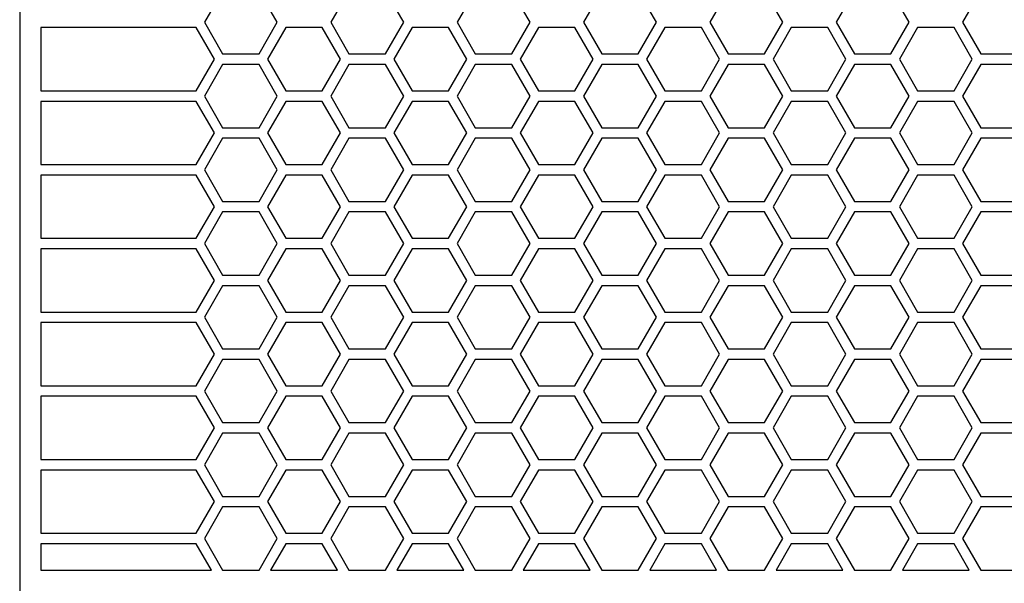
# Model space of a CAD drawing. Units: inches. Extents: x -103 to 317, y 689 to 986.
# Drawn here: x 214 to 261, y 899 to 926 of the extents above; entities that cross this region are included whole.
import ezdxf

# ---------------------------------------------------------------- set-up
doc = ezdxf.new("R2010")
doc.units = ezdxf.units.IN

# ---------------------------------------------------------------- blocks, each defined once
blk = doc.blocks.new('2866789_QUINT_PS_1AC_24DC_40-select__3', base_point=(427.68, 1778.2))
at = {"color": 7, "linetype": 'Continuous'}
for p, q in [((427.68, 1892.8), (427.68, 1796.8)), ((446.948, 1854.3), (445.216, 1851.3)), ((452.144, 1851.3), (450.412, 1854.3)), ((458.948, 1854.3), (457.216, 1851.3)), ((464.144, 1851.3), (462.412, 1854.3)), ((470.948, 1854.3), (469.216, 1851.3)), ((476.144, 1851.3), (474.412, 1854.3)), ((482.948, 1854.3), (481.216, 1851.3)), ((488.144, 1851.3), (486.412, 1854.3)), ((494.948, 1854.3), (493.216, 1851.3)), ((500.144, 1851.3), (498.412, 1854.3)), ((506.948, 1854.3), (505.216, 1851.3)), ((512.144, 1851.3), (510.412, 1854.3)), ((518.948, 1854.3), (517.216, 1851.3)), ((429.68, 1850.8), (429.68, 1844.8)), ((444.448, 1850.8), (429.68, 1850.8)), ((446.18, 1847.8), (444.448, 1850.8)), ((445.216, 1851.3), (446.948, 1848.3)), ((450.412, 1848.3), (452.144, 1851.3)), ((452.948, 1850.8), (451.216, 1847.8)), ((456.412, 1850.8), (452.948, 1850.8)), ((458.144, 1847.8), (456.412, 1850.8)), ((457.216, 1851.3), (458.948, 1848.3)), ((462.412, 1848.3), (464.144, 1851.3)), ((464.948, 1850.8), (463.216, 1847.8)), ((468.412, 1850.8), (464.948, 1850.8)), ((470.144, 1847.8), (468.412, 1850.8)), ((469.216, 1851.3), (470.948, 1848.3)), ((474.412, 1848.3), (476.144, 1851.3)), ((476.948, 1850.8), (475.216, 1847.8)), ((480.412, 1850.8), (476.948, 1850.8)), ((482.144, 1847.8), (480.412, 1850.8)), ((481.216, 1851.3), (482.948, 1848.3)), ((486.412, 1848.3), (488.144, 1851.3)), ((488.948, 1850.8), (487.216, 1847.8)), ((492.412, 1850.8), (488.948, 1850.8)), ((494.144, 1847.8), (492.412, 1850.8)), ((493.216, 1851.3), (494.948, 1848.3)), ((498.412, 1848.3), (500.144, 1851.3)), ((500.948, 1850.8), (499.216, 1847.8)), ((504.412, 1850.8), (500.948, 1850.8)), ((506.144, 1847.8), (504.412, 1850.8)), ((505.216, 1851.3), (506.948, 1848.3)), ((510.412, 1848.3), (512.144, 1851.3)), ((512.948, 1850.8), (511.216, 1847.8)), ((516.412, 1850.8), (512.948, 1850.8)), ((518.144, 1847.8), (516.412, 1850.8)), ((517.216, 1851.3), (518.948, 1848.3)), ((444.448, 1844.8), (446.18, 1847.8)), ((446.948, 1848.3), (450.412, 1848.3)), ((451.216, 1847.8), (452.948, 1844.8)), ((456.412, 1844.8), (458.144, 1847.8)), ((458.948, 1848.3), (462.412, 1848.3)), ((463.216, 1847.8), (464.948, 1844.8)), ((468.412, 1844.8), (470.144, 1847.8)), ((470.948, 1848.3), (474.412, 1848.3)), ((475.216, 1847.8), (476.948, 1844.8)), ((480.412, 1844.8), (482.144, 1847.8)), ((482.948, 1848.3), (486.412, 1848.3)), ((487.216, 1847.8), (488.948, 1844.8)), ((492.412, 1844.8), (494.144, 1847.8)), ((494.948, 1848.3), (498.412, 1848.3)), ((499.216, 1847.8), (500.948, 1844.8)), ((504.412, 1844.8), (506.144, 1847.8)), ((506.948, 1848.3), (510.412, 1848.3)), ((511.216, 1847.8), (512.948, 1844.8)), ((516.412, 1844.8), (518.144, 1847.8)), ((518.948, 1848.3), (522.412, 1848.3)), ((446.948, 1847.3), (445.216, 1844.3)), ((450.412, 1847.3), (446.948, 1847.3)), ((452.144, 1844.3), (450.412, 1847.3)), ((458.948, 1847.3), (457.216, 1844.3)), ((462.412, 1847.3), (458.948, 1847.3)), ((464.144, 1844.3), (462.412, 1847.3)), ((470.948, 1847.3), (469.216, 1844.3)), ((474.412, 1847.3), (470.948, 1847.3)), ((476.144, 1844.3), (474.412, 1847.3)), ((482.948, 1847.3), (481.216, 1844.3)), ((486.412, 1847.3), (482.948, 1847.3)), ((488.144, 1844.3), (486.412, 1847.3)), ((494.948, 1847.3), (493.216, 1844.3)), ((498.412, 1847.3), (494.948, 1847.3)), ((500.144, 1844.3), (498.412, 1847.3)), ((506.948, 1847.3), (505.216, 1844.3)), ((510.412, 1847.3), (506.948, 1847.3)), ((512.144, 1844.3), (510.412, 1847.3)), ((518.948, 1847.3), (517.216, 1844.3)), ((522.412, 1847.3), (518.948, 1847.3)), ((429.68, 1844.8), (444.448, 1844.8)), ((452.948, 1844.8), (456.412, 1844.8)), ((464.948, 1844.8), (468.412, 1844.8)), ((476.948, 1844.8), (480.412, 1844.8)), ((488.948, 1844.8), (492.412, 1844.8)), ((500.948, 1844.8), (504.412, 1844.8)), ((512.948, 1844.8), (516.412, 1844.8)), ((445.216, 1844.3), (446.948, 1841.3)), ((450.412, 1841.3), (452.144, 1844.3)), ((457.216, 1844.3), (458.948, 1841.3)), ((462.412, 1841.3), (464.144, 1844.3)), ((469.216, 1844.3), (470.948, 1841.3)), ((474.412, 1841.3), (476.144, 1844.3)), ((481.216, 1844.3), (482.948, 1841.3)), ((486.412, 1841.3), (488.144, 1844.3)), ((493.216, 1844.3), (494.948, 1841.3)), ((498.412, 1841.3), (500.144, 1844.3)), ((505.216, 1844.3), (506.948, 1841.3)), ((510.412, 1841.3), (512.144, 1844.3)), ((517.216, 1844.3), (518.948, 1841.3)), ((429.68, 1843.8), (429.68, 1837.8)), ((444.448, 1843.8), (429.68, 1843.8)), ((446.18, 1840.8), (444.448, 1843.8)), ((452.948, 1843.8), (451.216, 1840.8)), ((456.412, 1843.8), (452.948, 1843.8)), ((458.144, 1840.8), (456.412, 1843.8)), ((464.948, 1843.8), (463.216, 1840.8)), ((468.412, 1843.8), (464.948, 1843.8)), ((470.144, 1840.8), (468.412, 1843.8)), ((476.948, 1843.8), (475.216, 1840.8)), ((480.412, 1843.8), (476.948, 1843.8)), ((482.144, 1840.8), (480.412, 1843.8)), ((488.948, 1843.8), (487.216, 1840.8)), ((492.412, 1843.8), (488.948, 1843.8)), ((494.144, 1840.8), (492.412, 1843.8)), ((500.948, 1843.8), (499.216, 1840.8)), ((504.412, 1843.8), (500.948, 1843.8)), ((506.144, 1840.8), (504.412, 1843.8)), ((512.948, 1843.8), (511.216, 1840.8)), ((516.412, 1843.8), (512.948, 1843.8)), ((518.144, 1840.8), (516.412, 1843.8)), ((446.948, 1841.3), (450.412, 1841.3)), ((458.948, 1841.3), (462.412, 1841.3)), ((470.948, 1841.3), (474.412, 1841.3)), ((482.948, 1841.3), (486.412, 1841.3)), ((494.948, 1841.3), (498.412, 1841.3)), ((506.948, 1841.3), (510.412, 1841.3)), ((518.948, 1841.3), (522.412, 1841.3)), ((444.448, 1837.8), (446.18, 1840.8)), ((446.948, 1840.3), (445.216, 1837.3)), ((450.412, 1840.3), (446.948, 1840.3)), ((452.144, 1837.3), (450.412, 1840.3)), ((451.216, 1840.8), (452.948, 1837.8)), ((456.412, 1837.8), (458.144, 1840.8)), ((458.948, 1840.3), (457.216, 1837.3)), ((462.412, 1840.3), (458.948, 1840.3)), ((464.144, 1837.3), (462.412, 1840.3)), ((463.216, 1840.8), (464.948, 1837.8)), ((468.412, 1837.8), (470.144, 1840.8)), ((470.948, 1840.3), (469.216, 1837.3)), ((474.412, 1840.3), (470.948, 1840.3)), ((476.144, 1837.3), (474.412, 1840.3)), ((475.216, 1840.8), (476.948, 1837.8)), ((480.412, 1837.8), (482.144, 1840.8)), ((482.948, 1840.3), (481.216, 1837.3)), ((486.412, 1840.3), (482.948, 1840.3)), ((488.144, 1837.3), (486.412, 1840.3)), ((487.216, 1840.8), (488.948, 1837.8)), ((492.412, 1837.8), (494.144, 1840.8)), ((494.948, 1840.3), (493.216, 1837.3)), ((498.412, 1840.3), (494.948, 1840.3)), ((500.144, 1837.3), (498.412, 1840.3)), ((499.216, 1840.8), (500.948, 1837.8)), ((504.412, 1837.8), (506.144, 1840.8)), ((506.948, 1840.3), (505.216, 1837.3)), ((510.412, 1840.3), (506.948, 1840.3)), ((512.144, 1837.3), (510.412, 1840.3)), ((511.216, 1840.8), (512.948, 1837.8)), ((516.412, 1837.8), (518.144, 1840.8)), ((518.948, 1840.3), (517.216, 1837.3)), ((522.412, 1840.3), (518.948, 1840.3)), ((429.68, 1837.8), (444.448, 1837.8)), ((445.216, 1837.3), (446.948, 1834.3)), ((450.412, 1834.3), (452.144, 1837.3)), ((452.948, 1837.8), (456.412, 1837.8)), ((457.216, 1837.3), (458.948, 1834.3)), ((462.412, 1834.3), (464.144, 1837.3)), ((464.948, 1837.8), (468.412, 1837.8)), ((469.216, 1837.3), (470.948, 1834.3)), ((474.412, 1834.3), (476.144, 1837.3)), ((476.948, 1837.8), (480.412, 1837.8)), ((481.216, 1837.3), (482.948, 1834.3)), ((486.412, 1834.3), (488.144, 1837.3)), ((488.948, 1837.8), (492.412, 1837.8)), ((493.216, 1837.3), (494.948, 1834.3)), ((498.412, 1834.3), (500.144, 1837.3)), ((500.948, 1837.8), (504.412, 1837.8)), ((505.216, 1837.3), (506.948, 1834.3)), ((510.412, 1834.3), (512.144, 1837.3)), ((512.948, 1837.8), (516.412, 1837.8)), ((517.216, 1837.3), (518.948, 1834.3)), ((444.448, 1836.8), (429.68, 1836.8)), ((429.68, 1836.8), (429.68, 1830.8)), ((446.18, 1833.8), (444.448, 1836.8)), ((452.948, 1836.8), (451.216, 1833.8)), ((456.412, 1836.8), (452.948, 1836.8)), ((458.144, 1833.8), (456.412, 1836.8)), ((464.948, 1836.8), (463.216, 1833.8)), ((468.412, 1836.8), (464.948, 1836.8)), ((470.144, 1833.8), (468.412, 1836.8)), ((476.948, 1836.8), (475.216, 1833.8)), ((480.412, 1836.8), (476.948, 1836.8)), ((482.144, 1833.8), (480.412, 1836.8)), ((488.948, 1836.8), (487.216, 1833.8)), ((492.412, 1836.8), (488.948, 1836.8)), ((494.144, 1833.8), (492.412, 1836.8)), ((500.948, 1836.8), (499.216, 1833.8)), ((504.412, 1836.8), (500.948, 1836.8)), ((506.144, 1833.8), (504.412, 1836.8)), ((512.948, 1836.8), (511.216, 1833.8)), ((516.412, 1836.8), (512.948, 1836.8)), ((518.144, 1833.8), (516.412, 1836.8)), ((444.448, 1830.8), (446.18, 1833.8)), ((446.948, 1834.3), (450.412, 1834.3)), ((451.216, 1833.8), (452.948, 1830.8)), ((456.412, 1830.8), (458.144, 1833.8)), ((458.948, 1834.3), (462.412, 1834.3)), ((463.216, 1833.8), (464.948, 1830.8)), ((468.412, 1830.8), (470.144, 1833.8)), ((470.948, 1834.3), (474.412, 1834.3)), ((475.216, 1833.8), (476.948, 1830.8)), ((480.412, 1830.8), (482.144, 1833.8)), ((482.948, 1834.3), (486.412, 1834.3)), ((487.216, 1833.8), (488.948, 1830.8)), ((492.412, 1830.8), (494.144, 1833.8)), ((494.948, 1834.3), (498.412, 1834.3)), ((499.216, 1833.8), (500.948, 1830.8)), ((504.412, 1830.8), (506.144, 1833.8)), ((506.948, 1834.3), (510.412, 1834.3)), ((511.216, 1833.8), (512.948, 1830.8)), ((516.412, 1830.8), (518.144, 1833.8)), ((518.948, 1834.3), (522.412, 1834.3)), ((446.948, 1833.3), (445.216, 1830.3)), ((450.412, 1833.3), (446.948, 1833.3)), ((452.144, 1830.3), (450.412, 1833.3)), ((458.948, 1833.3), (457.216, 1830.3)), ((462.412, 1833.3), (458.948, 1833.3)), ((464.144, 1830.3), (462.412, 1833.3)), ((470.948, 1833.3), (469.216, 1830.3)), ((474.412, 1833.3), (470.948, 1833.3)), ((476.144, 1830.3), (474.412, 1833.3)), ((482.948, 1833.3), (481.216, 1830.3)), ((486.412, 1833.3), (482.948, 1833.3)), ((488.144, 1830.3), (486.412, 1833.3)), ((494.948, 1833.3), (493.216, 1830.3)), ((498.412, 1833.3), (494.948, 1833.3)), ((500.144, 1830.3), (498.412, 1833.3)), ((506.948, 1833.3), (505.216, 1830.3)), ((510.412, 1833.3), (506.948, 1833.3)), ((512.144, 1830.3), (510.412, 1833.3)), ((518.948, 1833.3), (517.216, 1830.3)), ((522.412, 1833.3), (518.948, 1833.3)), ((429.68, 1830.8), (444.448, 1830.8)), ((452.948, 1830.8), (456.412, 1830.8)), ((464.948, 1830.8), (468.412, 1830.8)), ((476.948, 1830.8), (480.412, 1830.8)), ((488.948, 1830.8), (492.412, 1830.8)), ((500.948, 1830.8), (504.412, 1830.8)), ((512.948, 1830.8), (516.412, 1830.8)), ((429.68, 1829.8), (429.68, 1823.8)), ((444.448, 1829.8), (429.68, 1829.8)), ((446.18, 1826.8), (444.448, 1829.8)), ((445.216, 1830.3), (446.948, 1827.3)), ((450.412, 1827.3), (452.144, 1830.3)), ((452.948, 1829.8), (451.216, 1826.8)), ((456.412, 1829.8), (452.948, 1829.8)), ((458.144, 1826.8), (456.412, 1829.8)), ((457.216, 1830.3), (458.948, 1827.3)), ((462.412, 1827.3), (464.144, 1830.3)), ((464.948, 1829.8), (463.216, 1826.8)), ((468.412, 1829.8), (464.948, 1829.8)), ((470.144, 1826.8), (468.412, 1829.8)), ((469.216, 1830.3), (470.948, 1827.3)), ((474.412, 1827.3), (476.144, 1830.3)), ((476.948, 1829.8), (475.216, 1826.8)), ((480.412, 1829.8), (476.948, 1829.8)), ((482.144, 1826.8), (480.412, 1829.8)), ((481.216, 1830.3), (482.948, 1827.3)), ((486.412, 1827.3), (488.144, 1830.3)), ((488.948, 1829.8), (487.216, 1826.8)), ((492.412, 1829.8), (488.948, 1829.8)), ((494.144, 1826.8), (492.412, 1829.8)), ((493.216, 1830.3), (494.948, 1827.3)), ((498.412, 1827.3), (500.144, 1830.3)), ((500.948, 1829.8), (499.216, 1826.8)), ((504.412, 1829.8), (500.948, 1829.8)), ((506.144, 1826.8), (504.412, 1829.8)), ((505.216, 1830.3), (506.948, 1827.3)), ((510.412, 1827.3), (512.144, 1830.3)), ((512.948, 1829.8), (511.216, 1826.8)), ((516.412, 1829.8), (512.948, 1829.8)), ((518.144, 1826.8), (516.412, 1829.8)), ((517.216, 1830.3), (518.948, 1827.3)), ((446.948, 1827.3), (450.412, 1827.3)), ((458.948, 1827.3), (462.412, 1827.3)), ((470.948, 1827.3), (474.412, 1827.3)), ((482.948, 1827.3), (486.412, 1827.3)), ((494.948, 1827.3), (498.412, 1827.3)), ((506.948, 1827.3), (510.412, 1827.3)), ((518.948, 1827.3), (522.412, 1827.3)), ((444.448, 1823.8), (446.18, 1826.8)), ((446.948, 1826.3), (445.216, 1823.3)), ((450.412, 1826.3), (446.948, 1826.3)), ((452.144, 1823.3), (450.412, 1826.3)), ((451.216, 1826.8), (452.948, 1823.8)), ((456.412, 1823.8), (458.144, 1826.8)), ((458.948, 1826.3), (457.216, 1823.3)), ((462.412, 1826.3), (458.948, 1826.3)), ((464.144, 1823.3), (462.412, 1826.3)), ((463.216, 1826.8), (464.948, 1823.8)), ((468.412, 1823.8), (470.144, 1826.8)), ((470.948, 1826.3), (469.216, 1823.3)), ((474.412, 1826.3), (470.948, 1826.3)), ((476.144, 1823.3), (474.412, 1826.3)), ((475.216, 1826.8), (476.948, 1823.8)), ((480.412, 1823.8), (482.144, 1826.8)), ((482.948, 1826.3), (481.216, 1823.3)), ((486.412, 1826.3), (482.948, 1826.3)), ((488.144, 1823.3), (486.412, 1826.3)), ((487.216, 1826.8), (488.948, 1823.8)), ((492.412, 1823.8), (494.144, 1826.8)), ((494.948, 1826.3), (493.216, 1823.3)), ((498.412, 1826.3), (494.948, 1826.3)), ((500.144, 1823.3), (498.412, 1826.3)), ((499.216, 1826.8), (500.948, 1823.8)), ((504.412, 1823.8), (506.144, 1826.8)), ((506.948, 1826.3), (505.216, 1823.3)), ((510.412, 1826.3), (506.948, 1826.3)), ((512.144, 1823.3), (510.412, 1826.3)), ((511.216, 1826.8), (512.948, 1823.8)), ((516.412, 1823.8), (518.144, 1826.8)), ((518.948, 1826.3), (517.216, 1823.3)), ((522.412, 1826.3), (518.948, 1826.3)), ((429.68, 1823.8), (444.448, 1823.8)), ((445.216, 1823.3), (446.948, 1820.3)), ((450.412, 1820.3), (452.144, 1823.3)), ((452.948, 1823.8), (456.412, 1823.8)), ((457.216, 1823.3), (458.948, 1820.3)), ((462.412, 1820.3), (464.144, 1823.3)), ((464.948, 1823.8), (468.412, 1823.8)), ((469.216, 1823.3), (470.948, 1820.3)), ((474.412, 1820.3), (476.144, 1823.3)), ((476.948, 1823.8), (480.412, 1823.8)), ((481.216, 1823.3), (482.948, 1820.3)), ((486.412, 1820.3), (488.144, 1823.3)), ((488.948, 1823.8), (492.412, 1823.8)), ((493.216, 1823.3), (494.948, 1820.3)), ((498.412, 1820.3), (500.144, 1823.3)), ((500.948, 1823.8), (504.412, 1823.8)), ((505.216, 1823.3), (506.948, 1820.3)), ((510.412, 1820.3), (512.144, 1823.3)), ((512.948, 1823.8), (516.412, 1823.8)), ((517.216, 1823.3), (518.948, 1820.3)), ((444.448, 1822.8), (429.68, 1822.8)), ((429.68, 1822.8), (429.68, 1816.8)), ((446.18, 1819.8), (444.448, 1822.8)), ((452.948, 1822.8), (451.216, 1819.8)), ((456.412, 1822.8), (452.948, 1822.8)), ((458.144, 1819.8), (456.412, 1822.8)), ((464.948, 1822.8), (463.216, 1819.8)), ((468.412, 1822.8), (464.948, 1822.8)), ((470.144, 1819.8), (468.412, 1822.8)), ((476.948, 1822.8), (475.216, 1819.8)), ((480.412, 1822.8), (476.948, 1822.8)), ((482.144, 1819.8), (480.412, 1822.8)), ((488.948, 1822.8), (487.216, 1819.8)), ((492.412, 1822.8), (488.948, 1822.8)), ((494.144, 1819.8), (492.412, 1822.8)), ((500.948, 1822.8), (499.216, 1819.8)), ((504.412, 1822.8), (500.948, 1822.8)), ((506.144, 1819.8), (504.412, 1822.8)), ((512.948, 1822.8), (511.216, 1819.8)), ((516.412, 1822.8), (512.948, 1822.8)), ((518.144, 1819.8), (516.412, 1822.8)), ((444.448, 1816.8), (446.18, 1819.8)), ((446.948, 1820.3), (450.412, 1820.3)), ((451.216, 1819.8), (452.948, 1816.8)), ((456.412, 1816.8), (458.144, 1819.8)), ((458.948, 1820.3), (462.412, 1820.3)), ((463.216, 1819.8), (464.948, 1816.8)), ((468.412, 1816.8), (470.144, 1819.8)), ((470.948, 1820.3), (474.412, 1820.3)), ((475.216, 1819.8), (476.948, 1816.8)), ((480.412, 1816.8), (482.144, 1819.8)), ((482.948, 1820.3), (486.412, 1820.3)), ((487.216, 1819.8), (488.948, 1816.8)), ((492.412, 1816.8), (494.144, 1819.8)), ((494.948, 1820.3), (498.412, 1820.3)), ((499.216, 1819.8), (500.948, 1816.8)), ((504.412, 1816.8), (506.144, 1819.8)), ((506.948, 1820.3), (510.412, 1820.3)), ((511.216, 1819.8), (512.948, 1816.8)), ((516.412, 1816.8), (518.144, 1819.8)), ((518.948, 1820.3), (522.412, 1820.3)), ((446.948, 1819.3), (445.216, 1816.3)), ((450.412, 1819.3), (446.948, 1819.3)), ((452.144, 1816.3), (450.412, 1819.3)), ((458.948, 1819.3), (457.216, 1816.3)), ((462.412, 1819.3), (458.948, 1819.3)), ((464.144, 1816.3), (462.412, 1819.3)), ((470.948, 1819.3), (469.216, 1816.3)), ((474.412, 1819.3), (470.948, 1819.3)), ((476.144, 1816.3), (474.412, 1819.3)), ((482.948, 1819.3), (481.216, 1816.3)), ((486.412, 1819.3), (482.948, 1819.3)), ((488.144, 1816.3), (486.412, 1819.3)), ((494.948, 1819.3), (493.216, 1816.3)), ((498.412, 1819.3), (494.948, 1819.3)), ((500.144, 1816.3), (498.412, 1819.3)), ((506.948, 1819.3), (505.216, 1816.3)), ((510.412, 1819.3), (506.948, 1819.3)), ((512.144, 1816.3), (510.412, 1819.3)), ((518.948, 1819.3), (517.216, 1816.3)), ((522.412, 1819.3), (518.948, 1819.3)), ((429.68, 1816.8), (444.448, 1816.8)), ((452.948, 1816.8), (456.412, 1816.8)), ((464.948, 1816.8), (468.412, 1816.8)), ((476.948, 1816.8), (480.412, 1816.8)), ((488.948, 1816.8), (492.412, 1816.8)), ((500.948, 1816.8), (504.412, 1816.8)), ((512.948, 1816.8), (516.412, 1816.8)), ((444.448, 1815.8), (429.68, 1815.8)), ((429.68, 1815.8), (429.68, 1809.8)), ((446.18, 1812.8), (444.448, 1815.8)), ((445.216, 1816.3), (446.948, 1813.3)), ((450.412, 1813.3), (452.144, 1816.3)), ((452.948, 1815.8), (451.216, 1812.8)), ((456.412, 1815.8), (452.948, 1815.8)), ((458.144, 1812.8), (456.412, 1815.8)), ((457.216, 1816.3), (458.948, 1813.3)), ((462.412, 1813.3), (464.144, 1816.3)), ((464.948, 1815.8), (463.216, 1812.8)), ((468.412, 1815.8), (464.948, 1815.8)), ((470.144, 1812.8), (468.412, 1815.8)), ((469.216, 1816.3), (470.948, 1813.3)), ((474.412, 1813.3), (476.144, 1816.3)), ((476.948, 1815.8), (475.216, 1812.8)), ((480.412, 1815.8), (476.948, 1815.8)), ((482.144, 1812.8), (480.412, 1815.8)), ((481.216, 1816.3), (482.948, 1813.3)), ((486.412, 1813.3), (488.144, 1816.3)), ((488.948, 1815.8), (487.216, 1812.8)), ((492.412, 1815.8), (488.948, 1815.8)), ((494.144, 1812.8), (492.412, 1815.8)), ((493.216, 1816.3), (494.948, 1813.3)), ((498.412, 1813.3), (500.144, 1816.3)), ((500.948, 1815.8), (499.216, 1812.8)), ((504.412, 1815.8), (500.948, 1815.8)), ((506.144, 1812.8), (504.412, 1815.8)), ((505.216, 1816.3), (506.948, 1813.3)), ((510.412, 1813.3), (512.144, 1816.3)), ((512.948, 1815.8), (511.216, 1812.8)), ((516.412, 1815.8), (512.948, 1815.8)), ((518.144, 1812.8), (516.412, 1815.8)), ((517.216, 1816.3), (518.948, 1813.3)), ((446.948, 1813.3), (450.412, 1813.3)), ((458.948, 1813.3), (462.412, 1813.3)), ((470.948, 1813.3), (474.412, 1813.3)), ((482.948, 1813.3), (486.412, 1813.3)), ((494.948, 1813.3), (498.412, 1813.3)), ((506.948, 1813.3), (510.412, 1813.3)), ((518.948, 1813.3), (522.412, 1813.3)), ((444.448, 1809.8), (446.18, 1812.8)), ((446.948, 1812.3), (445.216, 1809.3)), ((450.412, 1812.3), (446.948, 1812.3)), ((452.144, 1809.3), (450.412, 1812.3)), ((451.216, 1812.8), (452.948, 1809.8)), ((456.412, 1809.8), (458.144, 1812.8)), ((458.948, 1812.3), (457.216, 1809.3)), ((462.412, 1812.3), (458.948, 1812.3)), ((464.144, 1809.3), (462.412, 1812.3)), ((463.216, 1812.8), (464.948, 1809.8)), ((468.412, 1809.8), (470.144, 1812.8)), ((470.948, 1812.3), (469.216, 1809.3)), ((474.412, 1812.3), (470.948, 1812.3)), ((476.144, 1809.3), (474.412, 1812.3)), ((475.216, 1812.8), (476.948, 1809.8)), ((480.412, 1809.8), (482.144, 1812.8)), ((482.948, 1812.3), (481.216, 1809.3)), ((486.412, 1812.3), (482.948, 1812.3)), ((488.144, 1809.3), (486.412, 1812.3)), ((487.216, 1812.8), (488.948, 1809.8)), ((492.412, 1809.8), (494.144, 1812.8)), ((494.948, 1812.3), (493.216, 1809.3)), ((498.412, 1812.3), (494.948, 1812.3)), ((500.144, 1809.3), (498.412, 1812.3)), ((499.216, 1812.8), (500.948, 1809.8)), ((504.412, 1809.8), (506.144, 1812.8)), ((506.948, 1812.3), (505.216, 1809.3)), ((510.412, 1812.3), (506.948, 1812.3)), ((512.144, 1809.3), (510.412, 1812.3)), ((511.216, 1812.8), (512.948, 1809.8)), ((516.412, 1809.8), (518.144, 1812.8)), ((518.948, 1812.3), (517.216, 1809.3)), ((522.412, 1812.3), (518.948, 1812.3)), ((429.68, 1809.8), (444.448, 1809.8)), ((445.216, 1809.3), (446.948, 1806.3)), ((450.412, 1806.3), (452.144, 1809.3)), ((452.948, 1809.8), (456.412, 1809.8)), ((457.216, 1809.3), (458.948, 1806.3)), ((462.412, 1806.3), (464.144, 1809.3)), ((464.948, 1809.8), (468.412, 1809.8)), ((469.216, 1809.3), (470.948, 1806.3)), ((474.412, 1806.3), (476.144, 1809.3)), ((476.948, 1809.8), (480.412, 1809.8)), ((481.216, 1809.3), (482.948, 1806.3)), ((486.412, 1806.3), (488.144, 1809.3)), ((488.948, 1809.8), (492.412, 1809.8)), ((493.216, 1809.3), (494.948, 1806.3)), ((498.412, 1806.3), (500.144, 1809.3)), ((500.948, 1809.8), (504.412, 1809.8)), ((505.216, 1809.3), (506.948, 1806.3)), ((510.412, 1806.3), (512.144, 1809.3)), ((512.948, 1809.8), (516.412, 1809.8)), ((517.216, 1809.3), (518.948, 1806.3)), ((429.68, 1808.8), (429.68, 1802.8)), ((444.448, 1808.8), (429.68, 1808.8)), ((446.18, 1805.8), (444.448, 1808.8)), ((452.948, 1808.8), (451.216, 1805.8)), ((456.412, 1808.8), (452.948, 1808.8)), ((458.144, 1805.8), (456.412, 1808.8)), ((464.948, 1808.8), (463.216, 1805.8)), ((468.412, 1808.8), (464.948, 1808.8)), ((470.144, 1805.8), (468.412, 1808.8)), ((476.948, 1808.8), (475.216, 1805.8)), ((480.412, 1808.8), (476.948, 1808.8)), ((482.144, 1805.8), (480.412, 1808.8)), ((488.948, 1808.8), (487.216, 1805.8)), ((492.412, 1808.8), (488.948, 1808.8)), ((494.144, 1805.8), (492.412, 1808.8)), ((500.948, 1808.8), (499.216, 1805.8)), ((504.412, 1808.8), (500.948, 1808.8)), ((506.144, 1805.8), (504.412, 1808.8)), ((512.948, 1808.8), (511.216, 1805.8)), ((516.412, 1808.8), (512.948, 1808.8)), ((518.144, 1805.8), (516.412, 1808.8)), ((444.448, 1802.8), (446.18, 1805.8)), ((446.948, 1806.3), (450.412, 1806.3)), ((451.216, 1805.8), (452.948, 1802.8)), ((456.412, 1802.8), (458.144, 1805.8)), ((458.948, 1806.3), (462.412, 1806.3)), ((463.216, 1805.8), (464.948, 1802.8)), ((468.412, 1802.8), (470.144, 1805.8)), ((470.948, 1806.3), (474.412, 1806.3)), ((475.216, 1805.8), (476.948, 1802.8)), ((480.412, 1802.8), (482.144, 1805.8)), ((482.948, 1806.3), (486.412, 1806.3)), ((487.216, 1805.8), (488.948, 1802.8)), ((492.412, 1802.8), (494.144, 1805.8)), ((494.948, 1806.3), (498.412, 1806.3)), ((499.216, 1805.8), (500.948, 1802.8)), ((504.412, 1802.8), (506.144, 1805.8)), ((506.948, 1806.3), (510.412, 1806.3)), ((511.216, 1805.8), (512.948, 1802.8)), ((516.412, 1802.8), (518.144, 1805.8)), ((518.948, 1806.3), (522.412, 1806.3)), ((446.948, 1805.3), (445.216, 1802.3)), ((450.412, 1805.3), (446.948, 1805.3)), ((452.144, 1802.3), (450.412, 1805.3)), ((458.948, 1805.3), (457.216, 1802.3)), ((462.412, 1805.3), (458.948, 1805.3)), ((464.144, 1802.3), (462.412, 1805.3)), ((470.948, 1805.3), (469.216, 1802.3)), ((474.412, 1805.3), (470.948, 1805.3)), ((476.144, 1802.3), (474.412, 1805.3)), ((482.948, 1805.3), (481.216, 1802.3)), ((486.412, 1805.3), (482.948, 1805.3)), ((488.144, 1802.3), (486.412, 1805.3)), ((494.948, 1805.3), (493.216, 1802.3)), ((498.412, 1805.3), (494.948, 1805.3)), ((500.144, 1802.3), (498.412, 1805.3)), ((506.948, 1805.3), (505.216, 1802.3)), ((510.412, 1805.3), (506.948, 1805.3)), ((512.144, 1802.3), (510.412, 1805.3)), ((518.948, 1805.3), (517.216, 1802.3)), ((522.412, 1805.3), (518.948, 1805.3)), ((429.68, 1802.8), (444.448, 1802.8)), ((452.948, 1802.8), (456.412, 1802.8)), ((464.948, 1802.8), (468.412, 1802.8)), ((476.948, 1802.8), (480.412, 1802.8)), ((488.948, 1802.8), (492.412, 1802.8)), ((500.948, 1802.8), (504.412, 1802.8)), ((512.948, 1802.8), (516.412, 1802.8)), ((429.68, 1801.8), (429.68, 1799.3)), ((444.448, 1801.8), (429.68, 1801.8)), ((445.892, 1799.3), (444.448, 1801.8)), ((445.216, 1802.3), (446.948, 1799.3)), ((450.412, 1799.3), (452.144, 1802.3)), ((452.948, 1801.8), (451.505, 1799.3)), ((456.412, 1801.8), (452.948, 1801.8)), ((457.856, 1799.3), (456.412, 1801.8)), ((457.216, 1802.3), (458.948, 1799.3)), ((462.412, 1799.3), (464.144, 1802.3)), ((464.948, 1801.8), (463.505, 1799.3)), ((468.412, 1801.8), (464.948, 1801.8)), ((469.856, 1799.3), (468.412, 1801.8)), ((469.216, 1802.3), (470.948, 1799.3)), ((474.412, 1799.3), (476.144, 1802.3)), ((476.948, 1801.8), (475.505, 1799.3)), ((480.412, 1801.8), (476.948, 1801.8)), ((481.856, 1799.3), (480.412, 1801.8)), ((481.216, 1802.3), (482.948, 1799.3)), ((486.412, 1799.3), (488.144, 1802.3)), ((488.948, 1801.8), (487.505, 1799.3)), ((492.412, 1801.8), (488.948, 1801.8)), ((493.856, 1799.3), (492.412, 1801.8)), ((493.216, 1802.3), (494.948, 1799.3)), ((498.412, 1799.3), (500.144, 1802.3)), ((500.948, 1801.8), (499.505, 1799.3)), ((504.412, 1801.8), (500.948, 1801.8)), ((505.856, 1799.3), (504.412, 1801.8)), ((505.216, 1802.3), (506.948, 1799.3)), ((510.412, 1799.3), (512.144, 1802.3)), ((512.948, 1801.8), (511.505, 1799.3)), ((516.412, 1801.8), (512.948, 1801.8)), ((517.856, 1799.3), (516.412, 1801.8)), ((517.216, 1802.3), (518.948, 1799.3)), ((429.68, 1799.3), (445.892, 1799.3)), ((446.948, 1799.3), (450.412, 1799.3)), ((451.505, 1799.3), (457.856, 1799.3)), ((458.948, 1799.3), (462.412, 1799.3)), ((463.505, 1799.3), (469.856, 1799.3)), ((470.948, 1799.3), (474.412, 1799.3)), ((475.505, 1799.3), (481.856, 1799.3)), ((482.948, 1799.3), (486.412, 1799.3)), ((487.505, 1799.3), (493.856, 1799.3)), ((494.948, 1799.3), (498.412, 1799.3)), ((499.505, 1799.3), (505.856, 1799.3)), ((506.948, 1799.3), (510.412, 1799.3)), ((511.505, 1799.3), (517.856, 1799.3)), ((518.948, 1799.3), (522.412, 1799.3))]:
    blk.add_line(p, q, dxfattribs=at)
blk = doc.blocks.new('Rckans1', base_point=(517.68, 1844))
blk.add_blockref('2866789_QUINT_PS_1AC_24DC_40-select__3', (427.68, 1778.2))

msp = doc.modelspace()

# ---------------------------------------------------------------- block references
at = {"xscale": 0.5, "yscale": 0.5, "zscale": 0.5}
msp.add_blockref('Rckans1', (258.84, 922), dxfattribs=at)

doc.saveas('drawing.dxf')
